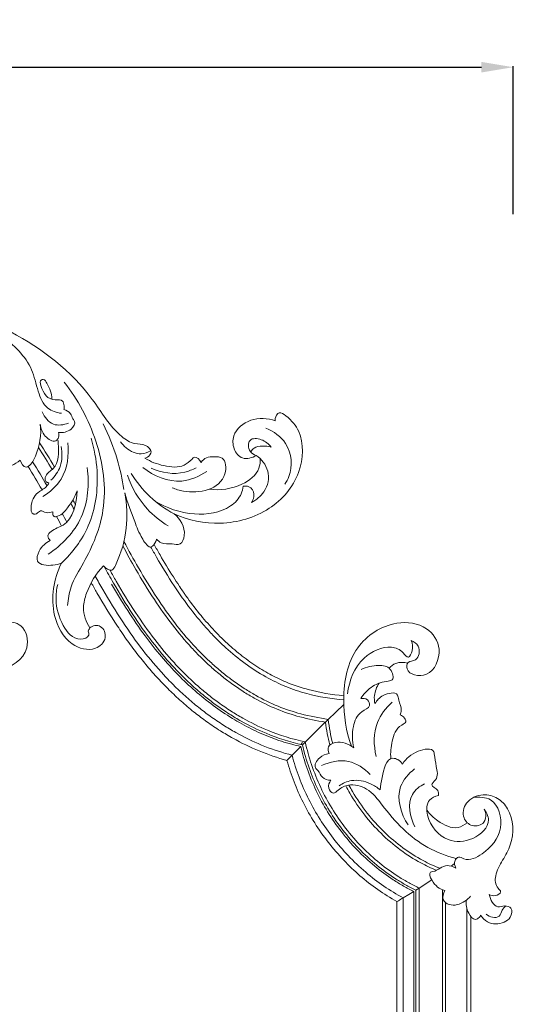
# Model space of a CAD drawing. Units: millimetres. Extents: x 17137 to 20137, y 17031 to 20031.
# Drawn here: x 18766 to 19000, y 18200 to 18666 of the extents above; entities that cross this region are included whole.
import ezdxf

# ---------------------------------------------------------------- set-up
doc = ezdxf.new("R2010")
doc.units = ezdxf.units.MM
doc.header["$MEASUREMENT"] = 0
doc.layers.get('0').update_dxf_attribs({"lineweight": 5})
doc.styles.add('Arial', font='arial.ttf')
doc.dimstyles.new('Default', dxfattribs={"dimtxt": 10, "dimasz": 1, "dimexe": 0.5, "dimexo": 0.5, "dimgap": 0.25, "dimtad": 1, "dimtoh": 1, "dimdec": 0, "dimzin": 1, "dimdsep": 46, "dimtxsty": 'Arial', "dimcen": 0.5, "dimazin": 0, "dimtfac": 1, "dimtdec": 4, "dimtix": 1, "dimtmove": 1, "dimatfit": 3, "dimfxl": 1, "dimtolj": 1, "dimtzin": 1, "dimarcsym": 0})

# ---------------------------------------------------------------- blocks, each defined once
blk = doc.blocks.new('N-413_800_620')
for p, q in [((-1492.16, 486.7), (-1488.43, 490.26)), ((-1492.16, 486.7), (-1495.77, 483.26)), ((-1497.52, 481.58), (-1502.44, 476.73)), ((-1497.52, 481.58), (-1497.5, 481.6)), ((-1497.46, 481.64), (-1497.5, 481.6)), ((-1497.46, 481.64), (-1497.13, 481.96)), ((-1497.13, 481.96), (-1495.78, 483.25)), ((-1502.46, 476.71), (-1507.97, 471.25)), ((-1508.8, 471.44), (-1507.97, 472.27)), ((-1511.96, 467.26), (-1512.89, 466.31)), ((-1511.96, 467.26), (-1508.8, 470.42)), ((-1436.05, 414.99), (-1437.62, 413.81)), ((-1448.99, 405.92), (-1452.48, 403.61)), ((-1446.85, 407.34), (-1448.99, 405.92)), ((-1455.33, 401.85), (-1457.64, 400.44)), ((-1455.33, 335.59), (-1455.33, 401.85)), ((-1452.72, 403.44), (-1454.36, 402.45)), ((-1454.33, 335.59), (-1454.33, 402.46)), ((-1452.48, 403.61), (-1452.72, 403.44)), ((-1452.72, 335.49), (-1452.72, 403.44)), ((-1441.78, 335.59), (-1441.78, 402.64)), ((-1463.28, 335.49), (-1463.28, 397)), ((-1457.64, 400.44), (-1460.32, 398.8)), ((-1460.28, 335.59), (-1460.28, 398.83)), ((-1440.28, 335.59), (-1440.28, 396.53)), ((-1430.28, 335.59), (-1430.28, 394.26)), ((-1428.28, 335.49), (-1428.28, 389.86))]:
    blk.add_line(p, q)
for centre, radius, start, end in [((-1392.4, 662.54), 209.09, 213.941, 213.9574), ((-1397.93, 658.81), 202.42, 213.9535, 214.7062), ((-1407.71, 652.02), 190.51, 214.971, 215.2376), ((-1413.59, 647.85), 183.3, 215.5094, 215.7864), ((-1479.11, 598.93), 106.87, 255.4732, 264.9828), ((-1479.12, 598.92), 104.86, 255.5132, 264.9085), ((-1479.11, 598.92), 116.84, 255.296, 261.8098), ((-1479.11, 598.92), 118.34, 255.2722, 261.242), ((-1479.09, 599.03), 131.99, 255.0831, 256.9924), ((-1479.16, 598.75), 136.66, 255.0218, 255.7125)]:
    blk.add_arc(centre, radius, start, end)
for points, knots in [([(-1758.7, 571.56), (-1765.45, 576.23), (-1780.99, 591.76), (-1784.64, 631.32), (-1762.89, 663.1), (-1728.15, 679.07), (-1689.29, 683.72), (-1643.41, 668.44), (-1611.19, 643.39), (-1598.23, 620.08), (-1588.03, 613.21), (-1582.61, 613.86), (-1578.65, 610.32), (-1580.76, 607.54), (-1582.09, 607.02), (-1582.51, 606.91)], [0, 0, 0, 0, 16.390139, 41.910997, 72.355652, 86.327143, 117.624613, 147.712524, 181.102786, 196.049319, 200.690165, 204.153741, 206.759237, 208.798042, 209.651252, 209.651252, 209.651252, 209.651252]), ([(-1622.02, 628.17), (-1624.29, 628.46), (-1629.83, 630.24), (-1633.54, 639.11), (-1636.18, 652.65), (-1650.48, 666.14), (-1663.64, 672.88), (-1670.89, 674.95)], [0, 0, 0, 0, 4.566274, 10.681819, 17.805098, 32.198621, 47.271646, 47.271646, 47.271646, 47.271646]), ([(-1626.52, 634.97), (-1626.56, 637.56), (-1627.89, 640.51), (-1630, 644.34), (-1632.35, 643.95), (-1631.3, 638.18), (-1627.7, 633.68), (-1621.18, 634.9), (-1620.77, 631.81), (-1620.77, 630.5), (-1620.86, 629.94)], [0, 0, 0, 0, 5.173077, 6.825706, 7.427816, 9.246895, 15.610042, 17.972838, 19.606588, 20.723269, 20.723269, 20.723269, 20.723269]), ([(-1620.75, 642.96), (-1614.19, 634.66), (-1603.89, 615.38), (-1599.4, 583.96), (-1608.91, 561.17), (-1617.7, 547.48), (-1618.92, 540.18), (-1619.16, 537.21)], [0, 0, 0, 0, 21.133635, 42.966936, 60.68212, 69.23416, 75.177332, 75.177332, 75.177332, 75.177332]), ([(-1620.86, 629.94), (-1619.67, 629.6), (-1617.48, 628.53), (-1617, 625.83), (-1614.94, 623.75), (-1617.85, 619.42), (-1621.33, 618.87), (-1623.37, 619.05)], [0, 0, 0, 0, 2.477164, 4.209227, 5.215299, 7.868187, 11.964533, 11.964533, 11.964533, 11.964533]), ([(-1631.13, 628.79), (-1630.08, 626.4), (-1626.59, 621.69), (-1620.92, 622.67), (-1618.71, 623.55)], [0, 0, 0, 0, 5.208701, 9.965086, 9.965086, 9.965086, 9.965086]), ([(-1589.06, 599.73), (-1584.14, 591.82), (-1571.44, 579.16), (-1546.15, 574.27), (-1523.13, 580.85), (-1507.94, 598.12), (-1507.07, 617.66), (-1513.66, 625.47), (-1519.11, 629.51), (-1520.92, 626.36), (-1520.89, 624.92), (-1520.84, 624.58)], [0, 0, 0, 0, 18.618588, 33.447751, 49.544113, 64.172933, 77.052922, 83.434295, 85.72918, 87.963904, 88.661489, 88.661489, 88.661489, 88.661489]), ([(-1520.84, 624.58), (-1524.49, 625.83), (-1532.53, 626.55), (-1541.13, 619.39), (-1541.02, 611.28), (-1536.56, 605.64), (-1531.75, 607.12), (-1529.85, 608.23)], [0, 0, 0, 0, 7.711156, 14.991904, 19.074118, 22.950113, 27.348911, 27.348911, 27.348911, 27.348911]), ([(-1632.07, 622.98), (-1631.34, 617.94), (-1632.74, 610.77), (-1636.11, 603.92), (-1639.75, 602), (-1641.19, 604.56), (-1641.56, 605.93)], [0, 0, 0, 0, 10.170079, 13.944723, 14.832444, 17.672173, 17.672173, 17.672173, 17.672173]), ([(-1623.37, 619.05), (-1623.19, 618.32), (-1623.15, 616.82), (-1625.36, 613.79), (-1630.64, 617.47), (-1631.86, 620.95), (-1632.07, 622.98)], [0, 0, 0, 0, 1.500214, 2.867641, 6.490553, 10.552901, 10.552901, 10.552901, 10.552901]), ([(-1592.51, 592.04), (-1593.22, 596.9), (-1595.55, 607.6), (-1599.59, 617.81), (-1602.27, 623.19)], [0, 0, 0, 0, 9.809656, 21.802271, 21.802271, 21.802271, 21.802271]), ([(-1525.24, 621.17), (-1521.62, 619.63), (-1513.52, 614.01), (-1512.34, 601.5), (-1515.56, 595.69), (-1516.34, 594.56)], [0, 0, 0, 0, 7.871361, 18.352621, 21.083469, 21.083469, 21.083469, 21.083469]), ([(-1641.56, 605.93), (-1642.82, 604.91), (-1647.31, 602.18), (-1652.89, 601.62), (-1658.52, 603.18), (-1657.19, 607), (-1658.18, 611.46), (-1657, 616.44), (-1655.62, 619.19), (-1655.21, 619.9)], [0, 0, 0, 0, 3.227264, 10.22554, 11.458614, 13.140192, 16.585057, 21.120365, 22.757242, 22.757242, 22.757242, 22.757242]), ([(-1627.99, 595.27), (-1628.52, 595.34), (-1630.09, 595.83), (-1629.55, 599.76), (-1623.06, 602.64), (-1623.3, 610.46), (-1623.61, 614.94), (-1623.67, 615.49)], [0, 0, 0, 0, 1.080139, 2.747019, 6.143163, 14.14951, 15.259653, 15.259653, 15.259653, 15.259653]), ([(-1622.07, 557.21), (-1616.79, 562.17), (-1606.76, 575.44), (-1603.96, 597.51), (-1606.48, 611.43), (-1608.04, 616.46)], [0, 0, 0, 0, 14.488576, 32.045734, 42.581071, 42.581071, 42.581071, 42.581071]), ([(-1529.85, 608.23), (-1530.94, 608.6), (-1533.62, 610.03), (-1534, 616.76), (-1526.76, 616.08), (-1523.98, 613.7), (-1522.83, 612.11)], [0, 0, 0, 0, 2.283193, 5.736944, 9.26596, 13.172593, 13.172593, 13.172593, 13.172593]), ([(-1630.91, 588.73), (-1627.48, 590.81), (-1619.73, 597.65), (-1618.37, 608.42), (-1619.07, 614.19)], [0, 0, 0, 0, 8.017451, 19.613375, 19.613375, 19.613375, 19.613375]), ([(-1627.03, 596.48), (-1625.13, 598.29), (-1621.59, 603.21), (-1621.55, 609.38), (-1622.21, 612.46)], [0, 0, 0, 0, 5.25289, 11.537355, 11.537355, 11.537355, 11.537355]), ([(-1579.72, 610.48), (-1581.1, 609.64), (-1585.24, 608.03), (-1590.68, 610.86), (-1593.36, 613.62), (-1594.14, 614.71)], [0, 0, 0, 0, 3.222863, 8.284478, 10.964646, 10.964646, 10.964646, 10.964646]), ([(-1522.83, 612.11), (-1524.18, 612.53), (-1526.89, 612.79), (-1530.66, 612.33), (-1532.09, 610.6), (-1532.49, 609.91)], [0, 0, 0, 0, 2.812056, 5.468381, 7.056123, 7.056123, 7.056123, 7.056123]), ([(-1582.51, 606.91), (-1579.79, 605.21), (-1573.87, 603.03), (-1564.93, 602.11), (-1561.11, 605.69), (-1558.45, 608.27), (-1556.56, 606.09), (-1555.96, 604.91)], [0, 0, 0, 0, 6.405688, 12.82584, 15.930878, 16.879696, 19.538081, 19.538081, 19.538081, 19.538081]), ([(-1555.96, 604.91), (-1555.33, 605.84), (-1553.5, 607.64), (-1549.8, 607.66), (-1544.21, 607.44), (-1543.37, 592.54), (-1559.65, 589.51), (-1567.93, 592.18), (-1569.63, 592.96)], [0, 0, 0, 0, 2.247751, 4.674806, 7.267393, 12.227734, 26.388885, 30.117541, 30.117541, 30.117541, 30.117541]), ([(-1527.99, 606.64), (-1527.93, 605.13), (-1528.44, 599.73), (-1537.82, 592.81), (-1546.87, 591.54), (-1552.02, 592.27)], [0, 0, 0, 0, 3.031345, 10.343066, 20.725435, 20.725435, 20.725435, 20.725435]), ([(-1529.85, 608.23), (-1527.4, 606.41), (-1522.8, 601.02), (-1524.97, 590.95), (-1529.84, 587.12), (-1532.16, 585.97)], [0, 0, 0, 0, 6.111041, 12.78101, 17.952676, 17.952676, 17.952676, 17.952676]), ([(-1628.33, 561.44), (-1621.8, 565.78), (-1610.03, 577.85), (-1608.79, 594.67), (-1609.88, 602.47)], [0, 0, 0, 0, 15.663798, 31.403642, 31.403642, 31.403642, 31.403642]), ([(-1553.28, 600.61), (-1556.79, 598.26), (-1567.2, 593.69), (-1578.39, 598.47), (-1583.51, 602.45)], [0, 0, 0, 0, 8.434148, 21.383798, 21.383798, 21.383798, 21.383798]), ([(-1558.31, 602.42), (-1560, 601.49), (-1566.77, 598.67), (-1574.69, 599.95), (-1579.53, 602.16)], [0, 0, 0, 0, 3.846177, 14.469725, 14.469725, 14.469725, 14.469725]), ([(-1571.59, 574.85), (-1575.2, 577.07), (-1583.4, 583.69), (-1588.77, 593), (-1590.84, 598.8)], [0, 0, 0, 0, 8.460866, 20.760028, 20.760028, 20.760028, 20.760028]), ([(-1626.06, 581.59), (-1627.09, 581.25), (-1629.12, 580.6), (-1631.99, 582.7), (-1633.43, 580.6), (-1636.41, 579.91), (-1636.73, 586.65), (-1633.56, 590.97), (-1629.01, 593.03), (-1628.13, 594.92), (-1627.99, 595.27)], [0, 0, 0, 0, 2.16858, 4.023195, 5.553023, 6.419307, 9.405859, 14.425452, 17.749271, 18.516833, 18.516833, 18.516833, 18.516833]), ([(-1536.12, 593.63), (-1536.23, 592.43), (-1537.06, 588.66), (-1544.2, 581.36), (-1560.14, 579.12), (-1572.34, 583.2), (-1577.93, 586.75)], [0, 0, 0, 0, 2.402621, 7.544207, 19.15481, 32.37939, 32.37939, 32.37939, 32.37939]), ([(-1532.16, 585.97), (-1531.38, 587.07), (-1530.19, 589.89), (-1532.62, 593.8), (-1535.21, 593.8), (-1536.12, 593.63)], [0, 0, 0, 0, 2.681896, 5.574352, 7.42821, 7.42821, 7.42821, 7.42821]), ([(-1627.32, 567.9), (-1627.9, 568.48), (-1629.01, 570.23), (-1625.94, 573.49), (-1617.16, 575.44), (-1614.63, 585.64), (-1614.62, 591.49)], [0, 0, 0, 0, 1.640555, 3.367219, 7.656114, 19.338153, 19.338153, 19.338153, 19.338153]), ([(-1614.62, 591.49), (-1615.57, 588.54), (-1618.48, 584.11), (-1622.03, 579.77), (-1626.07, 578.86), (-1626.17, 580.83), (-1626.06, 581.59)], [0, 0, 0, 0, 6.199275, 10.275055, 11.398485, 12.947363, 12.947363, 12.947363, 12.947363]), ([(-1592.11, 590.54), (-1591.05, 585.06), (-1590.57, 572.78), (-1593.77, 561.73), (-1598.18, 552.63), (-1601.13, 554.82), (-1602.11, 555.93)], [0, 0, 0, 0, 11.141981, 23.3734, 25.244276, 28.190718, 28.190718, 28.190718, 28.190718]), ([(-1592.11, 590.54), (-1590.79, 585.92), (-1587.76, 578.09), (-1585, 570.36), (-1579.95, 563.11), (-1577.66, 566.86), (-1577.15, 568.18), (-1577.05, 568.53)], [0, 0, 0, 0, 9.589386, 15.691708, 19.350103, 21.555893, 22.291716, 22.291716, 22.291716, 22.291716]), ([(-1577.05, 568.53), (-1576.39, 567.88), (-1574.19, 566.13), (-1570.26, 566.69), (-1565.25, 565.43), (-1562.53, 573.13), (-1565.82, 578.12), (-1568.64, 580.62)], [0, 0, 0, 0, 1.852116, 5.275924, 7.773451, 10.758345, 18.292142, 18.292142, 18.292142, 18.292142]), ([(-1622.07, 557.21), (-1623.33, 556.69), (-1626.81, 555.9), (-1634.72, 556.36), (-1632.56, 564.25), (-1629.48, 566.86), (-1627.32, 567.9)], [0, 0, 0, 0, 2.716459, 7.704952, 10.9377, 15.733755, 15.733755, 15.733755, 15.733755]), ([(-1505.92, 495.48), (-1509.3, 496.36), (-1515.95, 498.61), (-1525.76, 503.42), (-1535.26, 509.59), (-1542.75, 515.72), (-1548.42, 521.11), (-1554.11, 527.05), (-1561.08, 535.44), (-1569.25, 547.06), (-1574.38, 555.49), (-1577.06, 560.12)], [0, 0, 0, 0, 10.493958, 20.986671, 32.712632, 44.437333, 49.990847, 56.160929, 69.117223, 82.68913, 98.726823, 98.726823, 98.726823, 98.726823]), ([(-1566.32, 546.49), (-1567.26, 547.89), (-1568.18, 549.31), (-1571.26, 554.15), (-1573.35, 557.62), (-1575.38, 561.13)], [90.636223, 90.636223, 90.636223, 90.636223, 96.372693, 96.372693, 110.140208, 110.140208, 110.140208, 110.140208]), ([(-1609.34, 525.04), (-1609.17, 525.58), (-1608.18, 527.67), (-1602.57, 528.35), (-1600.01, 521.16), (-1607.09, 514.82), (-1619.67, 518.6), (-1628.11, 535.17), (-1625.73, 549.75), (-1622.07, 557.21)], [0, 0, 0, 0, 1.134542, 4.426464, 8.248755, 12.799276, 20.27659, 30.770807, 47.370732, 47.370732, 47.370732, 47.370732]), ([(-1602.11, 555.93), (-1605.66, 552.3), (-1609.57, 545.8), (-1612.44, 535.22), (-1610.36, 529.41), (-1608.53, 526.54)], [0, 0, 0, 0, 10.1364, 14.703341, 21.496373, 21.496373, 21.496373, 21.496373]), ([(-1508.77, 485.9), (-1512.41, 486.86), (-1519.75, 489.35), (-1528.51, 493.63), (-1535.51, 497.86), (-1540.62, 501.36), (-1545.7, 505.26), (-1550.41, 509.29), (-1555.07, 513.69), (-1561.21, 520.05), (-1568.72, 529.06), (-1577.38, 541.35), (-1582.79, 550.22), (-1585.56, 555)], [0, 0, 0, 0, 11.276385, 23.214423, 29.182904, 35.814051, 41.781883, 48.412427, 54.379821, 61.00987, 74.932651, 89.517959, 106.091188, 106.091188, 106.091188, 106.091188]), ([(-1509.2, 484.47), (-1512.87, 485.44), (-1520.29, 487.95), (-1529.14, 492.27), (-1536.22, 496.54), (-1541.39, 500.07), (-1546.53, 504.01), (-1551.29, 508.07), (-1556, 512.51), (-1562.21, 518.94), (-1569.81, 528.03), (-1578.57, 540.44), (-1584.03, 549.41), (-1586.83, 554.24)], [0, 0, 0, 0, 11.393637, 23.455817, 29.486368, 36.186479, 42.21638, 48.915906, 54.945381, 61.644408, 75.712095, 90.44926, 107.195113, 107.195113, 107.195113, 107.195113]), ([(-1609.34, 525.04), (-1609.11, 524.43), (-1608.61, 522.08), (-1615.9, 519.98), (-1622.4, 528.35), (-1625.11, 538.06), (-1624.35, 544.79), (-1623.8, 547.09)], [0, 0, 0, 0, 1.302301, 4.114472, 11.048466, 19.583853, 24.30584, 24.30584, 24.30584, 24.30584]), ([(-1598.31, 547.32), (-1595.86, 543.1), (-1593.34, 538.92), (-1590.69, 534.82), (-1588.05, 530.71), (-1585.3, 526.68), (-1582.4, 522.75)], [0, 0, 0, 0, 14.647672, 14.647672, 14.647672, 29.296464, 29.296464, 29.296464, 29.296464]), ([(-1507.94, 471.28), (-1513.84, 472.53), (-1523.78, 475.69), (-1535.09, 481.24), (-1542.79, 485.86), (-1548.4, 489.69), (-1553.99, 493.96), (-1559.36, 498.51), (-1564.66, 503.5), (-1571.39, 510.5), (-1579.49, 520.18), (-1588.73, 533.27), (-1594.54, 542.8), (-1597.47, 547.83)], [-4.975143, -4.975143, -4.975143, -4.975143, 13.09974, 26.198677, 32.747965, 40.024791, 46.573915, 53.850759, 61.127529, 68.404228, 82.95801, 98.967653, 116.432932, 116.432932, 116.432932, 116.432932]), ([(-1506.58, 472.63), (-1512.75, 473.87), (-1522.92, 477.04), (-1534.41, 482.69), (-1542.02, 487.27), (-1547.58, 491.07), (-1553.11, 495.3), (-1558.42, 499.81), (-1563.66, 504.76), (-1570.31, 511.68), (-1578.32, 521.28), (-1587.47, 534.23), (-1593.22, 543.67), (-1596.11, 548.65)], [-5.902334, -5.902334, -5.902334, -5.902334, 12.968354, 25.9355, 32.418737, 39.62207, 46.104959, 53.308106, 60.511099, 67.713941, 82.119755, 97.966307, 115.25327, 115.25327, 115.25327, 115.25327]), ([(-1515.34, 463.86), (-1519.79, 465.07), (-1528.54, 468.07), (-1538.93, 473.11), (-1547.09, 477.95), (-1553.06, 481.95), (-1559, 486.42), (-1564.71, 491.19), (-1570.35, 496.42), (-1575.73, 501.93), (-1580.84, 507.68), (-1585.86, 513.85), (-1590.78, 520.43), (-1597.47, 530.15), (-1602.16, 537.82), (-1605.25, 543.14)], [0, 0, 0, 0, 13.841421, 27.682659, 34.603558, 42.293726, 49.215397, 56.906959, 64.599235, 72.292354, 79.986667, 87.682235, 96.148699, 104.616598, 123.095542, 123.095542, 123.095542, 123.095542]), ([(-1514.48, 466.74), (-1518.86, 467.92), (-1527.44, 470.87), (-1537.64, 475.85), (-1545.64, 480.63), (-1551.47, 484.58), (-1557.29, 489), (-1562.87, 493.7), (-1568.39, 498.86), (-1575.39, 506.1), (-1583.83, 516.12), (-1593.44, 529.69), (-1599.47, 539.57), (-1602.51, 544.8)], [0, 0, 0, 0, 13.592816, 27.184899, 33.980832, 41.531712, 48.327506, 55.878464, 63.429286, 70.979977, 86.081654, 102.693679, 120.81594, 120.81594, 120.81594, 120.81594]), ([(-1505.35, 497.4), (-1507.9, 498.06), (-1513.12, 499.72), (-1520.73, 503.08), (-1528.33, 507.38), (-1535.66, 512.47), (-1542.84, 518.42), (-1549.65, 525.09), (-1556.21, 532.55), (-1560.27, 537.86), (-1562.29, 540.66)], [0, 0, 0, 0, 7.904316, 16.416394, 24.928099, 34.04709, 43.165588, 52.891707, 62.617533, 72.950413, 72.950413, 72.950413, 72.950413]), ([(-1651.01, 521.49), (-1651.42, 522.09), (-1652.67, 524.68), (-1648.79, 530.44), (-1638.99, 528.23), (-1636.16, 513.87), (-1651.09, 504.31), (-1664.16, 507.41), (-1670.04, 511.43), (-1671.65, 512.85)], [0, 0, 0, 0, 1.452858, 5.455972, 10.50158, 17.618702, 28.987423, 38.822473, 43.100794, 43.100794, 43.100794, 43.100794]), ([(-1484.77, 470.64), (-1487.35, 477.66), (-1489.83, 493.5), (-1485.37, 517.92), (-1466.39, 530.51), (-1449.16, 528.4), (-1440.9, 516.43), (-1446.35, 504.09), (-1454.61, 503.73), (-1459.09, 506.25), (-1458.4, 511.02), (-1452.91, 510.78), (-1451.96, 517.99), (-1455.23, 520.04), (-1456.5, 520.6)], [0, 0, 0, 0, 22.444936, 47.662065, 69.573261, 83.766252, 95.184589, 108.449479, 114.057872, 118.632808, 121.622572, 125.288874, 131.844267, 136.018236, 136.018236, 136.018236, 136.018236]), ([(-1513.07, 471.48), (-1516.37, 472.37), (-1522.87, 474.5), (-1532.27, 478.64), (-1541.45, 483.74), (-1550.35, 489.77), (-1558.9, 496.68), (-1567.07, 504.4), (-1574.95, 513.07), (-1579.94, 519.41), (-1582.4, 522.75)], [0, 0, 0, 0, 10.253025, 20.505732, 30.758218, 41.7425, 52.726735, 63.710905, 75.42746, 87.876584, 87.876584, 87.876584, 87.876584]), ([(-1456.5, 520.6), (-1455.91, 519.09), (-1455.53, 516.61), (-1457.67, 511.48), (-1461.07, 516.13), (-1468.12, 518.82), (-1481.81, 512.54), (-1485.97, 501.52), (-1486.62, 495.35)], [0, 0, 0, 0, 4.880825, 8.298329, 11.367426, 17.569853, 31.501691, 50.114184, 50.114184, 50.114184, 50.114184]), ([(-1480.37, 493.15), (-1479.12, 495.17), (-1475.55, 499), (-1470.29, 501.19), (-1464.19, 501.54), (-1465.99, 508.42), (-1472.96, 509.07), (-1477.72, 508.2), (-1480.19, 506.83)], [0, 0, 0, 0, 7.14741, 14.940516, 17.703055, 22.730269, 28.538101, 37.024793, 37.024793, 37.024793, 37.024793]), ([(-1467.02, 507.52), (-1466.13, 508.48), (-1463.48, 510.47), (-1460, 510.35), (-1458.2, 509.84)], [0, 0, 0, 0, 3.912332, 9.521474, 9.521474, 9.521474, 9.521474]), ([(-1473.7, 490.72), (-1473.96, 491.96), (-1474.21, 495.37), (-1472.89, 498.66), (-1471.72, 500.39)], [0, 0, 0, 0, 3.80005, 10.081265, 10.081265, 10.081265, 10.081265]), ([(-1461.76, 485.44), (-1461.52, 486.08), (-1460.84, 488.48), (-1462.41, 491.4), (-1462.9, 496.69), (-1470.25, 495.2), (-1472.78, 492.31), (-1473.7, 490.72)], [0, 0, 0, 0, 2.063215, 7.170191, 9.64277, 16.340887, 21.863735, 21.863735, 21.863735, 21.863735]), ([(-1483.61, 469.81), (-1484.55, 473.02), (-1484.57, 479.27), (-1481.69, 486.74), (-1475.52, 488.82), (-1476.96, 493.17), (-1479.32, 493.3), (-1480.37, 493.15)], [0, 0, 0, 0, 10.024886, 18.168804, 22.730819, 25.547767, 28.735468, 28.735468, 28.735468, 28.735468]), ([(-1465.59, 491.36), (-1468.52, 488.75), (-1474.53, 481.08), (-1474.4, 470.94), (-1473.07, 465.73)], [0, 0, 0, 0, 11.769228, 27.877777, 27.877777, 27.877777, 27.877777]), ([(-1466.14, 464.65), (-1466.48, 467.43), (-1465.71, 473.15), (-1463.63, 479.72), (-1458.53, 481.75), (-1459.75, 484.3), (-1460.95, 485.14), (-1461.76, 485.44)], [0, 0, 0, 0, 8.38941, 17.191689, 19.677658, 21.488983, 24.09236, 24.09236, 24.09236, 24.09236]), ([(-1454.36, 402.45), (-1456.02, 403.25), (-1459.18, 404.91), (-1465.45, 408.67), (-1473.07, 414.2), (-1481.49, 421.97), (-1491.43, 433.5), (-1499.35, 446.37), (-1505.07, 460.31), (-1507.14, 467.57), (-1507.97, 471.25)], [0, 0, 0, 0, 5.553686, 10.676785, 21.947766, 33.731067, 45.002498, 67.544619, 78.815863, 90.144996, 90.144996, 90.144996, 90.144996]), ([(-1452.72, 403.44), (-1454.36, 404.21), (-1457.66, 405.89), (-1464.03, 409.64), (-1471.57, 415.06), (-1480.02, 422.76), (-1490.07, 434.31), (-1498.19, 447.56), (-1503.84, 461.64), (-1505.85, 468.96), (-1506.63, 472.6)], [0, 0, 0, 0, 5.436682, 11.078722, 22.162186, 33.245719, 45.337234, 68.00825, 79.595853, 90.760529, 90.760529, 90.760529, 90.760529]), ([(-1495.37, 467.13), (-1495.8, 468.11), (-1496.38, 470.88), (-1490.48, 473.47), (-1486.03, 471.73), (-1483.61, 469.81)], [0, 0, 0, 0, 3.212244, 6.886454, 16.143678, 16.143678, 16.143678, 16.143678]), ([(-1515.34, 463.86), (-1514.93, 464.28), (-1514.51, 464.69), (-1514.1, 465.1), (-1513.7, 465.51), (-1513.3, 465.91), (-1512.89, 466.31)], [0, 0, 0, 0, 1.752549, 1.752549, 1.752549, 3.461868, 3.461868, 3.461868, 3.461868]), ([(-1460.32, 398.8), (-1463.45, 400.47), (-1469.59, 404.2), (-1478.33, 410.87), (-1486.37, 418.5), (-1495.93, 429.66), (-1503.8, 442.15), (-1509.7, 455.65), (-1511.97, 462.78), (-1512.9, 466.31)], [0, 0, 0, 0, 10.634752, 21.514636, 32.938231, 43.818386, 65.577628, 77.001459, 87.971213, 87.971213, 87.971213, 87.971213]), ([(-1455.37, 401.83), (-1457, 402.63), (-1460.28, 404.38), (-1466.55, 408.2), (-1474.06, 413.74), (-1482.3, 421.38), (-1492.23, 432.89), (-1500.24, 445.9), (-1505.94, 459.79), (-1507.99, 466.91), (-1508.81, 470.42)], [0, 0, 0, 0, 5.456589, 11.150456, 22.020882, 33.408877, 44.797334, 67.573475, 78.961731, 89.767938, 89.767938, 89.767938, 89.767938]), ([(-1494.54, 454.42), (-1495.96, 454.53), (-1499, 455.27), (-1499.97, 458.66), (-1503.05, 461.01), (-1499.97, 465.71), (-1496.99, 466.88), (-1495.37, 467.13)], [0, 0, 0, 0, 4.290228, 8.044872, 9.836233, 14.934535, 19.859514, 19.859514, 19.859514, 19.859514]), ([(-1443.64, 447.26), (-1443.58, 448.03), (-1443.42, 450.33), (-1448.36, 451.84), (-1443.33, 455.48), (-1444.81, 461.01), (-1445.33, 465.19), (-1446.18, 470.16), (-1455.26, 468.23), (-1458.9, 464.81), (-1460.63, 462.14)], [0, 0, 0, 0, 2.309218, 6.273348, 9.201503, 15.60187, 21.584505, 22.636719, 29.991119, 39.541962, 39.541962, 39.541962, 39.541962]), ([(-1463.28, 397), (-1466.42, 398.75), (-1472.47, 402.55), (-1480.89, 409.15), (-1488.72, 416.64), (-1498.34, 427.84), (-1506.24, 440.37), (-1512.14, 453.7), (-1514.38, 460.44), (-1515.34, 463.86)], [0, 0, 0, 0, 10.77457, 21.413622, 32.052287, 43.251487, 65.648706, 76.287586, 86.932685, 86.932685, 86.932685, 86.932685]), ([(-1498.92, 461.43), (-1495.04, 463.24), (-1486.16, 465.16), (-1478.75, 460.1), (-1476.02, 457.23)], [0, 0, 0, 0, 12.842901, 24.741915, 24.741915, 24.741915, 24.741915]), ([(-1460.63, 462.14), (-1461.18, 463), (-1462.51, 464.34), (-1468.15, 465.91), (-1470.05, 456.61), (-1471.16, 451.86), (-1471.23, 449.85)], [0, 0, 0, 0, 3.068591, 5.494339, 15.852363, 21.894469, 21.894469, 21.894469, 21.894469]), ([(-1454.91, 459.84), (-1457.73, 457.64), (-1464.88, 449.81), (-1461.33, 438.49), (-1458.04, 433.28)], [0, 0, 0, 0, 10.699151, 29.182045, 29.182045, 29.182045, 29.182045]), ([(-1435.2, 417.4), (-1439.85, 418.6), (-1453.83, 423.76), (-1466.6, 437.42), (-1476.31, 450.85), (-1485.4, 453.12), (-1490.32, 450.66), (-1493.53, 447.48), (-1496.41, 451.03), (-1495.28, 453.4), (-1494.54, 454.42)], [0, 0, 0, 0, 14.391326, 43.918439, 54.491446, 63.317891, 68.678728, 71.390654, 74.56842, 78.369354, 78.369354, 78.369354, 78.369354]), ([(-1471.23, 449.85), (-1472.59, 451.05), (-1476.68, 453.74), (-1484.01, 455.24), (-1488.91, 453), (-1490.66, 451.8)], [0, 0, 0, 0, 5.430866, 14.583253, 20.928081, 20.928081, 20.928081, 20.928081]), ([(-1442.97, 412.77), (-1445.67, 413.84), (-1451.77, 416.67), (-1460.66, 422.3), (-1469.59, 429.86), (-1477.59, 438.78), (-1482.86, 446.54), (-1485.44, 451.13), (-1486, 452.18)], [2.806715, 2.806715, 2.806715, 2.806715, 11.546963, 22.924705, 34.302569, 46.555738, 58.808821, 62.362548, 62.362548, 62.362548, 62.362548]), ([(-1450.23, 452.84), (-1452.47, 451.64), (-1459.19, 446.57), (-1457.12, 436.96), (-1454.76, 432.39)], [0, 0, 0, 0, 7.64112, 23.084164, 23.084164, 23.084164, 23.084164]), ([(-1444.66, 411.84), (-1447.14, 412.87), (-1453.06, 415.69), (-1461.99, 421.39), (-1470.9, 429.06), (-1478.92, 438.07), (-1484.2, 445.83), (-1486.88, 450.64), (-1487.51, 451.83)], [3.096806, 3.096806, 3.096806, 3.096806, 11.163301, 22.748398, 34.779177, 46.364551, 58.840963, 62.87556, 62.87556, 62.87556, 62.87556]), ([(-1419.6, 400.34), (-1418.74, 399.92), (-1416.89, 399.37), (-1413.26, 401.35), (-1416.82, 404.33), (-1417.02, 410.11), (-1413.27, 416.62), (-1407.61, 426.16), (-1408.16, 438.51), (-1415.36, 446.5), (-1423.09, 448.45), (-1431.07, 445.01), (-1432.83, 436.79), (-1427.87, 432.02), (-1421.66, 433.49), (-1420.95, 438.05), (-1421.65, 440.08), (-1422.01, 440.75)], [0, 0, 0, 0, 2.873457, 5.969044, 8.053074, 13.961194, 22.087599, 30.178699, 47.33911, 54.157702, 61.1718, 70.009616, 77.091698, 82.380637, 88.008413, 92.145064, 94.431376, 94.431376, 94.431376, 94.431376]), ([(-1422.01, 440.75), (-1420.95, 439.29), (-1418.06, 433.62), (-1427.28, 425.35), (-1440.73, 424.86), (-1449.33, 434.6), (-1449.39, 445.18), (-1445.19, 446.94), (-1443.64, 447.26)], [0, 0, 0, 0, 5.404022, 16.944925, 28.525548, 43.615033, 50.841468, 55.583995, 55.583995, 55.583995, 55.583995]), ([(-1427.21, 446.29), (-1424.45, 446.65), (-1415.95, 446.32), (-1411.95, 430.32), (-1420.63, 420.52), (-1429.6, 415.67), (-1434.14, 418.68), (-1436.48, 416.12), (-1435.99, 413.97), (-1435.46, 412.9)], [0, 0, 0, 0, 8.332185, 22.346651, 37.323749, 46.333666, 48.927995, 51.171303, 54.750203, 54.750203, 54.750203, 54.750203]), ([(-1429.96, 434.32), (-1431.24, 433.31), (-1435.89, 430.69), (-1443.56, 434.44), (-1447.7, 438.33), (-1449.12, 440.3)], [0, 0, 0, 0, 4.905612, 14.908677, 22.221884, 22.221884, 22.221884, 22.221884]), ([(-1435.46, 412.9), (-1436.7, 413.57), (-1440.78, 415.15), (-1444.03, 411.56), (-1448.41, 410.8), (-1446.08, 404.87), (-1443.12, 403.01), (-1440.56, 402.2)], [0, 0, 0, 0, 4.226717, 11.649264, 12.686873, 16.329709, 24.378368, 24.378368, 24.378368, 24.378368]), ([(-1440.56, 402.2), (-1441.32, 400.97), (-1442.39, 397.82), (-1437.35, 394.37), (-1432, 396.22), (-1429.19, 398.7), (-1428.42, 399.66)], [0, 0, 0, 0, 4.317681, 7.958297, 15.544054, 19.23368, 19.23368, 19.23368, 19.23368]), ([(-1460.32, 398.8), (-1461.08, 398.34), (-1461.83, 397.88), (-1462.59, 397.42), (-1462.82, 397.28), (-1463.05, 397.14), (-1463.28, 397)], [0, 0, 0, 0, 2.653053, 2.653053, 2.653053, 3.463979, 3.463979, 3.463979, 3.463979]), ([(-1430.42, 397.82), (-1430.69, 395.73), (-1430.16, 392.38), (-1427.01, 387.79), (-1424.42, 389.24), (-1423.83, 390.17), (-1423.67, 390.58)], [0, 0, 0, 0, 6.320084, 10.70502, 12.653636, 13.984457, 13.984457, 13.984457, 13.984457]), ([(-1423.67, 390.58), (-1422.86, 389.31), (-1419.91, 386.1), (-1413.56, 386.26), (-1409.18, 389.33), (-1408.32, 394.2), (-1412.43, 395.37), (-1416.94, 393.41), (-1419.14, 398.04), (-1419.6, 400.34)], [0, 0, 0, 0, 4.511799, 12.370312, 16.21016, 20.382606, 23.523091, 26.811564, 33.846737, 33.846737, 33.846737, 33.846737]), ([(-1411.74, 394.95), (-1412.41, 394.35), (-1413.86, 393.03), (-1414.35, 389.54), (-1418.3, 389.33), (-1420.26, 390.33), (-1421.12, 391.07)], [0, 0, 0, 0, 2.691849, 5.791075, 9.008319, 12.413647, 12.413647, 12.413647, 12.413647])]:
    blk.add_open_spline(points, degree=3, knots=knots)
for points in [[(-1626.44, 601.52), (-1628.52, 605.05), (-1630.68, 608.55), (-1632.92, 611.98)], [(-1625.28, 602.7), (-1627.56, 606.56), (-1629.93, 610.38), (-1632.41, 614.11)], [(-1631.23, 591.92), (-1633.36, 595.67), (-1635.55, 599.38), (-1637.83, 603.04)], [(-1628.83, 593.8), (-1631.02, 597.65), (-1633.29, 601.45), (-1635.65, 605.2)], [(-1616.01, 582.66), (-1616.54, 583.65), (-1617.06, 584.64), (-1617.59, 585.63)], [(-1615.39, 584.87), (-1615.79, 585.64), (-1616.2, 586.41), (-1616.61, 587.18)], [(-1621.99, 574.8), (-1622.77, 576.29), (-1623.56, 577.79), (-1624.34, 579.28)], [(-1619.49, 576.62), (-1620.2, 577.97), (-1620.92, 579.32), (-1621.63, 580.67)], [(-1586.83, 554.24), (-1588.94, 557.92), (-1590.99, 561.64), (-1592.99, 565.38)], [(-1585.56, 555), (-1587.93, 559.12), (-1590.21, 563.3), (-1592.44, 567.49)], [(-1577.06, 560.12), (-1577.97, 561.69), (-1578.86, 563.27), (-1579.74, 564.85)], [(-1575.38, 561.13), (-1576.34, 562.78), (-1577.28, 564.44), (-1578.2, 566.11)], [(-1597.47, 547.83), (-1598.93, 550.39), (-1600.36, 552.98), (-1601.77, 555.57)], [(-1602.51, 544.8), (-1603.7, 546.89), (-1604.87, 548.99), (-1606.02, 551.09)], [(-1596.11, 548.65), (-1597.1, 550.38), (-1598.07, 552.12), (-1599.04, 553.87)], [(-1605.25, 543.14), (-1606.15, 544.74), (-1607.04, 546.33), (-1607.91, 547.94)], [(-1565.86, 545.8), (-1566.02, 546.03), (-1566.17, 546.26), (-1566.32, 546.49)], [(-1564.26, 543.45), (-1564.28, 543.48), (-1564.31, 543.52), (-1564.33, 543.55)], [(-1563.93, 542.98), (-1564.04, 543.14), (-1564.15, 543.29), (-1564.26, 543.45)], [(-1563.82, 542.83), (-1563.86, 542.88), (-1563.9, 542.93), (-1563.93, 542.98)], [(-1563.28, 542.05), (-1563.29, 542.07), (-1563.3, 542.08), (-1563.32, 542.1)], [(-1562.95, 541.58), (-1563.06, 541.74), (-1563.17, 541.89), (-1563.28, 542.05)], [(-1562.8, 541.38), (-1562.85, 541.45), (-1562.9, 541.51), (-1562.95, 541.58)], [(-1495.04, 471.16), (-1495.96, 474.71), (-1496.66, 478.32), (-1497.13, 481.96)], [(-1493.69, 471.93), (-1494.64, 475.65), (-1495.34, 479.44), (-1495.78, 483.25)]]:
    blk.add_open_spline(points, degree=3)
blk = doc.blocks.new('*D26')
at = {"color": 0, "lineweight": -2, "transparency": 16777216}
for p, q in [((18198.98, 18574.04), (18198.98, 18644.04)), ((18999.03, 18574.04), (18999.03, 18644.04)), ((18213.98, 18643.54), (18984.03, 18643.54))]:
    blk.add_line(p, q, dxfattribs=at)
at = {"color": 0, "lineweight": 50, "transparency": 16777216}
for points in [[(18213.98, 18646.04), (18213.98, 18641.04), (18198.98, 18643.54)], [(18984.03, 18646.04), (18984.03, 18641.04), (18999.03, 18643.54)]]:
    blk.add_solid(points, dxfattribs=at)
at = {"layer": 'Defpoints', "color": 0, "lineweight": 50, "transparency": 16777216}
for p in [(18999.03, 18643.54), (18198.98, 18573.54), (18999.03, 18573.54)]:
    blk.add_point(p, dxfattribs=at)
at = {"color": 0, "transparency": 16777216, "insert": (18599.01, 18656.19), "char_height": 15, "attachment_point": 5, "style": 'Arial'}
blk.add_mtext('\\A1;800', dxfattribs=at)

msp = doc.modelspace()

# ---------------------------------------------------------------- block references
msp.add_blockref('N-413_800_620', (20407.32, 17851.55))

# ---------------------------------------------------------------- dimensions: what is measured, and where the dimension line sits
dim = msp.add_linear_dim(base=(18999.03, 18643.54, 0.55), p1=(18198.98, 18573.54, 0.55), p2=(18999.03, 18573.54, 0.55), dimstyle='Default', override={"dimtxt": 15, "dimasz": 15, "dimgap": 5, "dimtxsty": 'Arial', "dimtmove": 2})
dim.commit()
dim.dimension.update_dxf_attribs({"geometry": '*D26', "text_midpoint": (18599.01, 18656.19, 0.55)})

doc.saveas('drawing.dxf')
